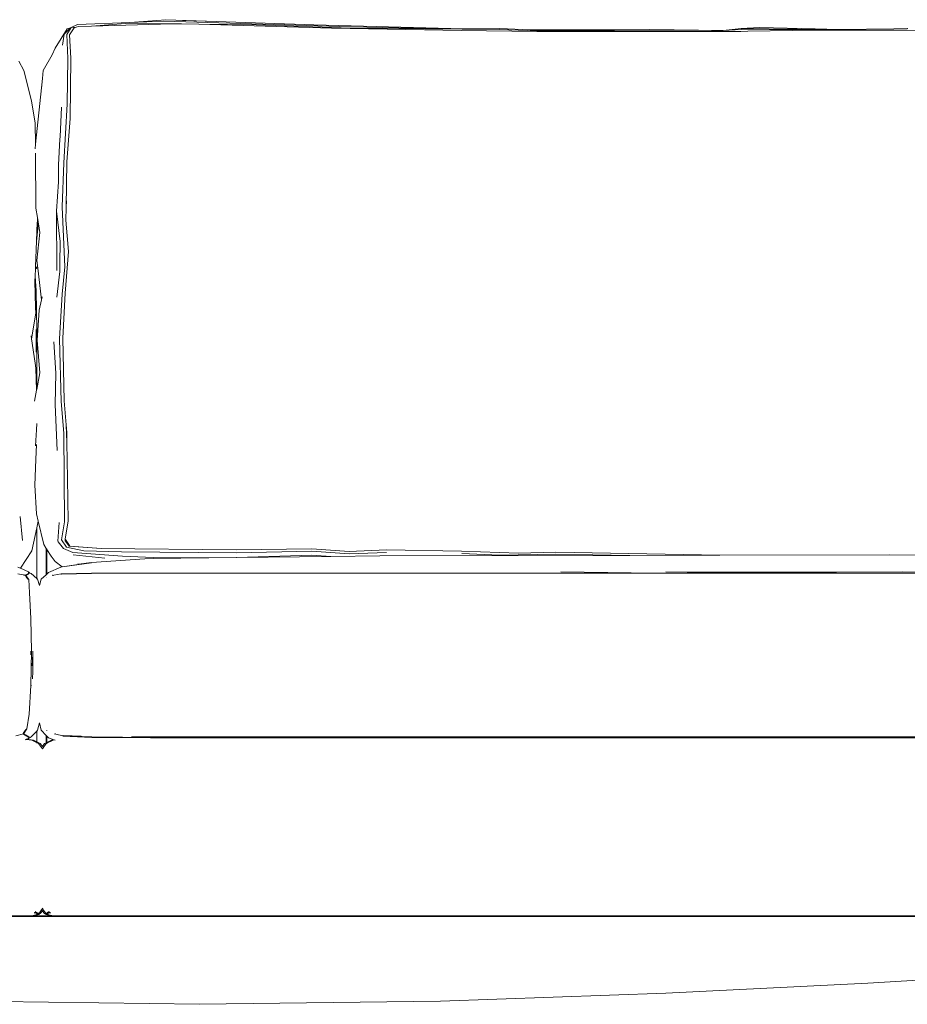
# Model space of a CAD drawing. Units: centimetres. Extents: x 1 to 537, y 0 to 362.
# Drawn here: x 191 to 263, y 129 to 209 of the extents above; entities that cross this region are included whole.
import ezdxf

# ---------------------------------------------------------------- set-up
doc = ezdxf.new("R2010")
doc.units = ezdxf.units.CM
doc.layers.get('0').update_dxf_attribs({"lineweight": 0})

# ---------------------------------------------------------------- blocks, each defined once
blk = doc.blocks.new('SaccaroSofaPavia02VF')
for p, q in [((701.587, 208.891), (704.518, 209.116)), ((704.518, 209.116), (708.643, 208.969)), ((696.488, 208.366), (695.5, 206.802)), ((696.235, 207.946), (696.613, 208.311)), ((696.462, 207.913), (696.81, 208.468)), ((696.786, 208.449), (696.488, 208.366)), ((696.598, 208.276), (696.613, 208.311)), ((696.613, 208.311), (696.786, 208.449)), ((696.65, 208.323), (696.613, 208.311)), ((697.043, 208.44), (696.663, 207.884)), ((696.79, 208.45), (696.786, 208.449)), ((696.79, 208.45), (696.81, 208.468)), ((697.323, 208.718), (696.81, 208.468)), ((697.213, 208.499), (696.81, 208.468)), ((697.213, 208.499), (697.043, 208.44)), ((697.408, 208.566), (697.213, 208.499)), ((701.587, 208.891), (697.323, 208.718)), ((698.463, 208.594), (697.408, 208.566)), ((701.23, 208.805), (698.463, 208.594)), ((704.99, 208.768), (698.463, 208.594)), ((701.23, 208.805), (704.99, 208.768)), ((704.347, 209.003), (701.587, 208.891)), ((704.347, 209.003), (719.57, 208.527)), ((705.8, 208.79), (704.99, 208.768)), ((707.201, 208.747), (705.8, 208.79)), ((705.87, 209.061), (708.643, 208.969)), ((707.201, 208.747), (711.853, 208.702)), ((718.007, 208.416), (707.201, 208.747)), ((708.643, 208.969), (716.56, 208.706)), ((711.853, 208.702), (719.556, 208.43)), ((728.708, 208.362), (716.56, 208.706)), ((728.588, 208.247), (718.007, 208.416)), ((719.556, 208.43), (731.664, 208.314)), ((719.57, 208.527), (728.663, 208.358)), ((728.663, 208.358), (728.708, 208.362)), ((728.708, 208.362), (728.822, 208.36)), ((728.822, 208.36), (731.693, 208.396)), ((728.822, 208.36), (731.669, 208.326)), ((731.664, 208.314), (734.704, 208.198)), ((734.159, 208.297), (731.693, 208.396)), ((734.747, 208.29), (743.87, 208.315)), ((743.87, 208.315), (749.866, 208.229)), ((749.866, 208.229), (751.345, 208.409)), ((749.866, 208.229), (751.34, 208.395)), ((749.866, 208.229), (751.334, 208.305)), ((751.334, 208.305), (757.356, 208.297)), ((758.181, 208.308), (751.34, 208.395)), ((751.345, 208.409), (752.821, 208.485)), ((757.357, 208.365), (752.821, 208.485)), ((758.181, 208.308), (757.356, 208.297)), ((759.286, 208.322), (757.357, 208.365)), ((759.286, 208.322), (758.181, 208.308)), ((763.771, 208.38), (759.286, 208.322)), ((763.771, 208.38), (764.897, 208.407)), ((764.87, 208.394), (763.771, 208.38)), ((696.092, 207.041), (696.235, 207.946)), ((696.532, 205.951), (696.462, 207.913)), ((696.663, 207.884), (696.785, 205.977)), ((734.698, 208.165), (728.588, 208.247)), ((734.159, 208.297), (734.747, 208.29)), ((734.725, 208.274), (734.159, 208.297)), ((734.698, 208.165), (747.391, 208.145)), ((734.704, 208.198), (747.391, 208.145)), ((749.854, 208.224), (734.725, 208.274)), ((747.391, 208.145), (748.407, 208.145)), ((748.479, 208.149), (748.407, 208.145)), ((749.854, 208.224), (748.479, 208.149)), ((748.479, 208.149), (749.947, 208.145)), ((749.854, 208.224), (749.866, 208.229)), ((749.947, 208.145), (750.069, 208.147)), ((750.069, 208.147), (757.359, 208.253)), ((750.069, 208.147), (751.321, 208.146)), ((764.858, 208.253), (757.359, 208.253)), ((766.781, 208.205), (764.858, 208.253)), ((695.5, 206.802), (695.263, 206.247)), ((695.263, 206.247), (694.535, 204.968)), ((696.481, 202.242), (696.532, 205.951)), ((696.714, 201.083), (696.785, 205.977)), ((692.554, 205.749), (692.966, 204.984)), ((692.966, 204.984), (693.593, 202.512)), ((694.03, 200.251), (694.474, 204.334)), ((694.397, 203.532), (694.474, 204.334)), ((694.535, 204.968), (694.474, 204.334)), ((693.593, 202.512), (693.868, 200.7)), ((695.902, 199.583), (696.02, 201.995)), ((696.212, 197.469), (696.481, 202.242)), ((693.868, 200.7), (693.912, 198.976)), ((696.714, 201.083), (696.46, 197.539)), ((694.03, 200.251), (693.912, 198.976)), ((695.902, 199.583), (695.896, 199.404)), ((693.912, 198.976), (693.879, 198.618)), ((695.77, 197.316), (695.896, 199.404)), ((693.912, 198.25), (693.946, 193.781)), ((695.77, 197.316), (695.779, 195.93)), ((696.073, 193.888), (696.212, 197.469)), ((696.4, 193.832), (696.46, 197.539)), ((695.779, 195.93), (695.602, 193.54)), ((696.306, 189.011), (696.073, 193.888)), ((696.4, 193.832), (696.431, 194.38)), ((693.946, 193.781), (694.063, 193.032)), ((695.909, 191.059), (695.602, 193.54)), ((695.602, 193.54), (695.636, 188.704)), ((696.4, 193.832), (696.384, 192.798)), ((696.411, 193.723), (696.4, 193.832)), ((694.045, 192.63), (693.983, 191.087)), ((694.063, 193.032), (694.087, 192.094)), ((694.063, 193.032), (694.255, 191.803)), ((696.384, 192.798), (696.597, 190.263)), ((694.087, 192.094), (693.983, 191.087)), ((694.019, 189.534), (694.255, 191.803)), ((693.983, 191.087), (693.901, 189.02)), ((695.892, 189.26), (695.909, 191.059)), ((696.597, 190.263), (696.311, 186.861)), ((694.019, 189.534), (694.092, 188.9)), ((695.888, 188.864), (695.892, 189.26)), ((695.92, 189.261), (695.892, 189.26)), ((693.894, 188.842), (693.871, 188.253)), ((693.896, 188.882), (693.894, 188.842)), ((693.894, 188.842), (693.925, 188.861)), ((693.901, 189.02), (693.896, 188.882)), ((693.896, 188.882), (693.969, 188.927)), ((693.938, 189.006), (693.901, 189.02)), ((693.962, 188.884), (693.925, 188.861)), ((694.006, 188.95), (693.938, 189.006)), ((693.962, 188.884), (694.006, 188.95)), ((693.962, 188.884), (694.067, 188.912)), ((693.969, 188.927), (694.006, 188.95)), ((694.067, 188.912), (694.092, 188.9)), ((694.092, 188.9), (694.392, 186.314)), ((695.631, 186.528), (695.876, 188.614)), ((695.876, 188.614), (695.877, 188.628)), ((695.876, 188.614), (695.885, 188.614)), ((695.877, 188.628), (695.887, 188.709)), ((695.887, 188.628), (695.877, 188.628)), ((695.887, 188.709), (695.888, 188.801)), ((695.914, 188.865), (695.888, 188.864)), ((695.888, 188.834), (695.888, 188.864)), ((695.912, 188.834), (695.888, 188.834)), ((695.888, 188.827), (695.888, 188.834)), ((695.888, 188.827), (695.911, 188.828)), ((695.888, 188.801), (695.888, 188.827)), ((695.888, 188.801), (695.908, 188.801)), ((696.076, 186.778), (696.306, 189.011)), ((693.855, 187.861), (693.851, 188.004)), ((693.871, 188.253), (693.855, 187.861)), ((693.916, 185.667), (693.855, 187.861)), ((693.871, 188.253), (693.969, 187.046)), ((693.969, 187.046), (694.007, 183.891)), ((695.864, 183.135), (696.076, 186.778)), ((696.311, 186.861), (696.118, 183.206)), ((694.214, 185.48), (694.392, 186.314)), ((694.392, 186.314), (694.445, 186.566)), ((693.58, 183.152), (693.931, 185.228)), ((693.931, 185.228), (693.916, 185.667)), ((694.029, 183.03), (694.214, 185.48)), ((693.938, 183.886), (693.955, 183.887)), ((693.938, 183.879), (693.955, 183.881)), ((693.956, 183.894), (693.955, 183.887)), ((693.955, 183.887), (693.962, 183.886)), ((693.955, 183.887), (693.955, 183.881)), ((693.955, 183.881), (693.962, 183.882)), ((693.955, 183.881), (693.955, 182.579)), ((693.962, 183.894), (693.962, 183.886)), ((693.962, 183.886), (693.962, 183.882)), ((693.962, 183.882), (693.962, 182.093)), ((694.007, 183.891), (694.006, 179.017)), ((693.58, 183.152), (693.545, 183.386)), ((693.875, 181.164), (693.58, 183.152)), ((694.029, 183.03), (694.263, 180.378)), ((695.4, 182.907), (695.573, 180.347)), ((695.983, 178.049), (695.864, 183.135)), ((696.118, 183.206), (696.241, 178.112)), ((693.962, 182.054), (693.962, 182.093)), ((693.875, 181.164), (693.928, 180.76)), ((693.928, 180.76), (693.998, 178.969)), ((694.006, 179.017), (694.263, 180.378)), ((695.573, 180.347), (695.514, 177.817)), ((693.827, 178.066), (693.998, 178.969)), ((693.998, 178.969), (694.006, 179.017)), ((696.205, 175.479), (695.983, 178.049)), ((696.398, 176.148), (696.241, 178.112)), ((695.672, 174.057), (695.514, 177.817)), ((694.017, 176.272), (693.984, 175.754)), ((693.984, 175.754), (693.9, 174.446)), ((696.258, 168.261), (696.205, 175.479)), ((696.398, 176.148), (696.462, 174.72)), ((696.447, 175.536), (696.398, 176.148)), ((696.447, 175.536), (696.462, 174.72)), ((696.462, 174.72), (696.515, 171.791)), ((693.976, 174.539), (693.928, 173.342)), ((693.928, 173.342), (693.844, 171.252)), ((696.515, 171.791), (696.572, 168.324)), ((693.986, 168.9), (693.844, 171.252)), ((692.663, 168.704), (692.848, 166.737)), ((693.986, 168.9), (694.128, 168.31)), ((694.007, 167.756), (694.128, 168.31)), ((694.128, 168.31), (694.582, 166.417)), ((696.023, 166.785), (696.258, 168.261)), ((696.572, 168.324), (696.315, 166.868)), ((693.603, 165.907), (694.007, 167.756)), ((694.007, 167.756), (694.007, 163.645)), ((695.714, 166.683), (695.819, 168.216)), ((695.746, 166.626), (695.714, 166.683)), ((696.422, 166.203), (696.023, 166.785)), ((696.325, 166.723), (696.315, 166.868)), ((696.315, 166.868), (696.345, 166.822)), ((696.325, 166.723), (696.656, 166.274)), ((696.345, 166.822), (696.344, 166.817)), ((696.344, 166.817), (696.616, 166.411)), ((692.672, 164.49), (693.603, 165.907)), ((694.582, 166.417), (694.778, 166.101)), ((694.778, 163.953), (694.778, 166.101)), ((694.778, 166.101), (694.823, 166.029)), ((694.823, 163.994), (694.823, 166.029)), ((694.823, 166.029), (694.829, 166.019)), ((694.829, 163.999), (694.829, 166.019)), ((694.829, 166.019), (695.175, 165.462)), ((696.183, 166.083), (695.746, 166.626)), ((696.957, 165.764), (696.183, 166.083)), ((697.83, 165.901), (696.422, 166.203)), ((696.622, 166.334), (696.616, 166.411)), ((696.616, 166.411), (696.699, 166.286)), ((696.656, 166.274), (699.24, 166.076)), ((696.699, 166.286), (699.24, 166.076)), ((697.83, 165.901), (700.907, 165.822)), ((699.24, 166.076), (710.249, 165.981)), ((710.249, 165.981), (716.394, 166.06)), ((716.391, 165.88), (710.262, 165.74)), ((719.437, 165.641), (716.391, 165.88)), ((716.394, 166.06), (719.44, 165.831)), ((722.478, 165.974), (719.44, 165.831)), ((728.59, 165.864), (722.478, 165.974)), ((728.59, 165.864), (733.231, 165.709)), ((695.175, 165.462), (695.504, 165.035)), ((700.996, 165.459), (696.957, 165.764)), ((699.562, 165.288), (696.974, 165.583)), ((698.451, 164.953), (702.817, 165.237)), ((702.817, 165.237), (698.451, 164.962)), ((700.907, 165.822), (710.262, 165.74)), ((700.996, 165.459), (704.098, 165.33)), ((702.817, 165.237), (703.47, 165.278)), ((703.47, 165.278), (710.254, 165.357)), ((704.098, 165.33), (710.254, 165.357)), ((710.288, 165.357), (710.254, 165.357)), ((710.288, 165.357), (716.395, 165.544)), ((717.939, 165.445), (710.288, 165.357)), ((717.939, 165.445), (716.395, 165.544)), ((721.932, 165.491), (717.939, 165.445)), ((722.482, 165.77), (719.437, 165.641)), ((721.932, 165.491), (742.28, 165.526)), ((731.681, 165.536), (728.604, 165.682)), ((736.264, 165.636), (731.681, 165.536)), ((733.231, 165.709), (736.269, 165.79)), ((742.28, 165.526), (736.264, 165.636)), ((749.608, 165.539), (736.269, 165.79)), ((749.608, 165.539), (742.28, 165.526)), ((763.421, 165.563), (749.608, 165.539)), ((781.468, 165.529), (763.421, 165.563)), ((692.672, 164.49), (692.469, 164.582)), ((692.669, 164.486), (692.672, 164.49)), ((692.672, 164.49), (693.344, 164.185)), ((695.974, 164.582), (694.969, 164.126)), ((696.077, 164.598), (695.504, 165.035)), ((696.077, 164.598), (695.974, 164.582)), ((696.077, 164.598), (698.451, 164.926)), ((697.366, 164.795), (696.077, 164.598)), ((697.368, 164.791), (696.077, 164.598)), ((697.343, 164.85), (697.366, 164.795)), ((697.407, 164.802), (697.366, 164.795)), ((697.366, 164.795), (697.368, 164.791)), ((697.407, 164.797), (697.368, 164.791)), ((698.451, 164.962), (697.407, 164.802)), ((698.451, 164.953), (697.407, 164.797)), ((697.407, 164.802), (697.41, 164.849)), ((697.407, 164.797), (697.407, 164.802)), ((698.451, 164.962), (698.451, 164.953)), ((692.458, 164.033), (692.889, 163.943)), ((692.897, 163.955), (692.889, 163.943)), ((692.889, 163.943), (692.891, 163.943)), ((692.922, 163.953), (692.891, 163.943)), ((692.891, 163.943), (692.984, 163.924)), ((692.922, 163.953), (692.933, 163.951)), ((692.965, 163.948), (692.984, 163.924)), ((692.984, 163.924), (693.073, 163.905)), ((693.073, 163.905), (693.111, 163.933)), ((693.073, 163.905), (693.1, 163.9)), ((693.083, 163.844), (693.087, 163.847)), ((693.1, 163.9), (693.344, 164.047)), ((693.1, 163.9), (693.112, 163.896)), ((693.111, 163.933), (693.325, 164.051)), ((693.337, 164.036), (693.112, 163.896)), ((693.117, 163.889), (693.112, 163.896)), ((693.292, 163.58), (693.113, 163.82)), ((693.117, 163.889), (693.318, 164.003)), ((693.356, 163.571), (693.117, 163.889)), ((693.3, 164.106), (693.406, 164.123)), ((693.318, 164.003), (693.337, 164.036)), ((693.325, 164.051), (693.355, 164.067)), ((693.348, 164.054), (693.325, 164.051)), ((693.347, 164.042), (693.337, 164.036)), ((693.344, 164.185), (693.406, 164.123)), ((693.347, 164.042), (693.354, 164.053)), ((693.354, 164.053), (693.358, 164.056)), ((693.355, 164.067), (693.393, 164.109)), ((693.358, 164.056), (693.355, 164.056)), ((693.42, 162.49), (693.356, 163.571)), ((693.358, 164.056), (693.467, 164.084)), ((693.358, 164.056), (693.364, 164.068)), ((693.364, 164.068), (693.393, 164.109)), ((693.364, 164.068), (693.416, 164.076)), ((693.393, 164.109), (693.406, 164.123)), ((693.416, 164.076), (693.467, 164.084)), ((693.467, 164.084), (693.565, 164.043)), ((693.565, 164.043), (694.007, 163.645)), ((694.007, 163.645), (694.076, 163.582)), ((694.007, 163.645), (694.007, 163.6)), ((694.076, 163.582), (694.225, 163.069)), ((694.366, 163.582), (694.225, 163.069)), ((694.778, 163.953), (694.366, 163.582)), ((694.823, 163.994), (694.778, 163.953)), ((694.778, 163.921), (694.778, 163.953)), ((694.778, 163.694), (694.778, 163.705)), ((694.829, 163.999), (694.823, 163.994)), ((694.823, 163.963), (694.823, 163.994)), ((694.823, 163.718), (694.823, 163.731)), ((694.969, 164.126), (694.829, 163.999)), ((694.829, 163.97), (694.829, 163.999)), ((694.829, 163.722), (694.829, 163.735)), ((695.282, 163.931), (695.312, 163.885)), ((695.341, 163.903), (695.282, 163.931)), ((695.323, 163.899), (695.341, 163.903)), ((695.342, 163.896), (695.323, 163.899)), ((695.341, 163.903), (695.389, 163.913)), ((695.35, 163.899), (695.341, 163.903)), ((695.389, 163.913), (695.984, 164.033)), ((695.979, 163.995), (696.013, 164.002)), ((695.984, 164.033), (698.453, 164.072)), ((696.013, 164.002), (698.452, 164.041)), ((698.453, 164.072), (703.47, 164.085)), ((703.47, 164.085), (746.856, 164.085)), ((736.672, 164.189), (742.387, 164.1)), ((742.387, 164.1), (746.856, 164.085)), ((745.199, 164.189), (746.947, 164.163)), ((746.856, 164.085), (773.502, 164.085)), ((746.947, 164.163), (759.089, 164.167)), ((764.465, 164.189), (759.089, 164.167)), ((769.768, 164.189), (759.089, 164.167)), ((693.517, 160.405), (693.42, 162.49)), ((693.574, 157.746), (693.517, 160.405)), ((693.52, 157.745), (693.514, 157.745)), ((693.515, 157.443), (693.52, 157.745)), ((693.517, 154.943), (693.574, 157.746)), ((693.641, 156.547), (693.679, 157.526)), ((693.682, 157.593), (693.679, 157.744)), ((693.679, 157.526), (693.682, 157.593)), ((693.682, 156.23), (693.679, 157.526)), ((693.682, 157.593), (693.688, 157.744)), ((693.682, 157.593), (693.682, 157.744)), ((693.682, 156.226), (693.682, 156.23)), ((693.682, 156.222), (693.682, 156.226)), ((693.679, 156.08), (693.652, 155.489)), ((693.682, 156.222), (693.679, 156.161)), ((693.679, 156.161), (693.679, 156.08)), ((693.382, 152.614), (693.517, 154.939)), ((693.517, 154.943), (693.573, 154.94)), ((693.517, 154.939), (693.517, 154.943)), ((693.204, 151.405), (693.382, 152.614)), ((694.225, 151.905), (694.076, 151.304)), ((694.366, 151.304), (694.225, 151.905)), ((692.941, 151.01), (692.307, 150.846)), ((692.901, 151.035), (692.895, 151.039)), ((693.111, 151.349), (692.901, 151.035)), ((692.95, 151.023), (692.901, 151.035)), ((692.901, 151.035), (692.941, 151.01)), ((692.941, 151.01), (692.95, 151.023)), ((692.941, 151.01), (693.077, 150.925)), ((692.941, 150.972), (693.204, 150.809)), ((692.95, 151.023), (693.204, 151.405)), ((693.002, 151.01), (692.95, 151.023)), ((693.077, 150.925), (693.08, 150.924)), ((693.08, 150.924), (693.089, 150.918)), ((693.36, 150.75), (693.089, 150.918)), ((693.336, 150.627), (693.182, 150.57)), ((693.404, 150.684), (693.204, 150.809)), ((693.336, 150.627), (693.404, 150.684)), ((693.465, 150.722), (693.36, 150.75)), ((693.36, 150.75), (693.404, 150.684)), ((693.556, 150.765), (693.465, 150.722)), ((694.007, 151.231), (693.556, 150.765)), ((694.007, 151.231), (694.006, 151.217)), ((694.007, 150.359), (694.006, 151.217)), ((694.076, 151.304), (694.007, 151.231)), ((694.007, 151.242), (694.007, 151.231)), ((694.778, 150.877), (694.366, 151.304)), ((694.778, 151.307), (694.778, 151.316)), ((694.778, 150.877), (694.778, 150.911)), ((694.778, 150.282), (694.778, 150.877)), ((694.822, 150.831), (694.778, 150.877)), ((694.822, 151.283), (694.822, 151.296)), ((694.822, 150.831), (694.822, 150.858)), ((694.829, 150.824), (694.822, 150.831)), ((694.822, 150.304), (694.822, 150.831)), ((694.829, 151.279), (694.829, 151.292)), ((694.829, 150.824), (694.829, 150.849)), ((694.969, 150.679), (694.829, 150.824)), ((694.829, 150.308), (694.829, 150.824)), ((694.969, 150.679), (695.39, 150.522)), ((695.462, 150.983), (695.449, 150.978)), ((695.499, 151.006), (695.462, 150.983)), ((695.509, 151.004), (695.462, 150.983)), ((695.492, 151.008), (695.499, 151.006)), ((695.499, 151.006), (695.503, 151.009)), ((695.509, 151.013), (695.503, 151.009)), ((695.509, 151.004), (695.503, 151.009)), ((695.509, 151.013), (695.515, 151.01)), ((695.515, 151.002), (695.509, 151.004)), ((695.519, 151.008), (695.515, 151.002)), ((695.555, 150.992), (695.515, 151.002)), ((695.519, 151.008), (695.524, 151.006)), ((696.135, 150.846), (695.555, 150.992)), ((696.171, 150.872), (696.119, 150.885)), ((698.491, 150.753), (696.135, 150.846)), ((696.135, 150.809), (698.491, 150.716)), ((697.631, 150.815), (696.171, 150.872)), ((698.495, 150.753), (698.491, 150.753)), ((698.491, 150.716), (703.273, 150.685)), ((698.495, 150.753), (703.47, 150.722)), ((703.471, 150.75), (701.711, 150.761)), ((703.47, 150.684), (703.273, 150.685)), ((815.589, 150.722), (703.47, 150.722)), ((815.589, 150.684), (703.47, 150.684)), ((703.472, 150.765), (703.471, 150.75)), ((703.471, 150.75), (721.932, 150.75)), ((721.932, 150.75), (721.932, 150.765)), ((763.421, 150.75), (721.932, 150.75)), ((763.421, 150.765), (763.421, 150.75)), ((801.108, 150.75), (763.421, 150.75)), ((693.147, 150.557), (693.066, 150.527)), ((693.165, 150.564), (693.147, 150.557)), ((693.595, 150.498), (693.147, 150.557)), ((693.182, 150.57), (693.165, 150.564)), ((693.165, 150.564), (693.73, 150.498)), ((693.73, 150.498), (693.182, 150.57)), ((694.157, 150.217), (693.595, 150.498)), ((693.595, 150.498), (693.73, 150.498)), ((693.73, 150.498), (694.007, 150.359)), ((694.007, 150.359), (694.291, 150.217)), ((694.007, 150.281), (694.007, 150.253)), ((694.157, 150.217), (694.469, 149.782)), ((694.469, 149.969), (694.291, 150.217)), ((694.647, 150.217), (694.469, 149.969)), ((694.469, 149.782), (694.782, 150.217)), ((694.778, 150.282), (694.647, 150.217)), ((694.822, 150.304), (694.778, 150.282)), ((694.778, 150.217), (694.778, 150.282)), ((694.822, 150.237), (694.782, 150.217)), ((694.829, 150.308), (694.822, 150.304)), ((694.822, 150.243), (694.822, 150.304)), ((694.829, 150.24), (694.822, 150.237)), ((694.822, 150.199), (694.822, 150.237)), ((695.343, 150.498), (694.829, 150.24)), ((695.209, 150.498), (694.829, 150.308)), ((694.829, 150.248), (694.829, 150.308)), ((694.829, 150.203), (694.829, 150.24)), ((695.39, 150.522), (695.209, 150.498)), ((695.209, 150.498), (695.343, 150.498)), ((695.425, 150.509), (695.343, 150.498)), ((695.425, 150.509), (695.39, 150.522)), ((695.425, 150.509), (695.5, 150.481)), ((694.043, 136.317), (693.595, 136.193)), ((694.177, 136.317), (693.73, 136.193)), ((693.786, 136.436), (693.837, 136.452)), ((693.83, 136.419), (693.929, 136.451)), ((693.837, 136.452), (693.844, 136.459)), ((693.844, 136.459), (693.861, 136.464)), ((693.855, 136.468), (693.861, 136.464)), ((693.861, 136.464), (693.864, 136.461)), ((693.864, 136.461), (693.888, 136.469)), ((693.864, 136.461), (693.871, 136.455)), ((693.886, 136.472), (693.873, 136.483)), ((693.878, 136.487), (693.886, 136.472)), ((693.88, 136.489), (693.893, 136.479)), ((693.886, 136.472), (693.888, 136.469)), ((693.888, 136.469), (693.89, 136.473)), ((693.89, 136.473), (693.893, 136.479)), ((693.897, 136.476), (693.89, 136.473)), ((693.893, 136.479), (693.908, 136.512)), ((693.893, 136.479), (693.897, 136.476)), ((693.903, 136.477), (693.897, 136.476)), ((693.897, 136.476), (693.929, 136.451)), ((693.908, 136.512), (693.928, 136.556)), ((693.917, 136.517), (693.908, 136.512)), ((693.925, 136.484), (693.918, 136.482)), ((693.929, 136.451), (693.94, 136.454)), ((693.929, 136.451), (693.968, 136.421)), ((693.951, 136.458), (693.982, 136.468)), ((693.968, 136.421), (693.991, 136.422)), ((693.968, 136.421), (694.038, 136.393)), ((694.039, 136.424), (693.982, 136.468)), ((693.992, 136.359), (694.076, 136.36)), ((693.998, 136.422), (694.039, 136.424)), ((694.052, 136.425), (694.018, 136.459)), ((694.081, 136.393), (694.038, 136.393)), ((694.039, 136.424), (694.052, 136.425)), ((694.081, 136.393), (694.039, 136.424)), ((694.105, 136.361), (694.043, 136.317)), ((694.052, 136.425), (694.082, 136.426)), ((694.062, 136.447), (694.068, 136.446)), ((694.094, 136.426), (694.068, 136.446)), ((694.068, 136.446), (694.082, 136.426)), ((694.076, 136.36), (694.105, 136.361)), ((694.098, 136.38), (694.081, 136.393)), ((694.093, 136.393), (694.081, 136.393)), ((694.082, 136.426), (694.094, 136.426)), ((694.093, 136.393), (694.082, 136.426)), ((694.124, 136.393), (694.093, 136.393)), ((694.098, 136.38), (694.093, 136.393)), ((694.102, 136.421), (694.094, 136.426)), ((694.094, 136.426), (694.186, 136.425)), ((694.105, 136.361), (694.098, 136.38)), ((694.124, 136.361), (694.098, 136.38)), ((694.186, 136.425), (694.102, 136.421)), ((694.102, 136.421), (694.153, 136.393)), ((694.102, 136.421), (694.16, 136.398)), ((694.105, 136.361), (694.124, 136.361)), ((694.153, 136.393), (694.124, 136.393)), ((694.124, 136.361), (694.239, 136.361)), ((694.153, 136.393), (694.16, 136.398)), ((694.172, 136.393), (694.153, 136.393)), ((694.16, 136.398), (694.206, 136.426)), ((694.16, 136.398), (694.172, 136.393)), ((694.172, 136.393), (694.228, 136.393)), ((694.176, 136.435), (694.186, 136.425)), ((694.239, 136.361), (694.177, 136.317)), ((694.206, 136.426), (694.186, 136.425)), ((694.212, 136.43), (694.206, 136.426)), ((694.208, 136.434), (694.212, 136.43)), ((694.212, 136.43), (694.218, 136.434)), ((694.212, 136.43), (694.216, 136.426)), ((694.216, 136.426), (694.287, 136.393)), ((694.228, 136.393), (694.216, 136.426)), ((694.218, 136.434), (694.402, 136.688)), ((694.239, 136.361), (694.228, 136.393)), ((694.228, 136.393), (694.258, 136.393)), ((694.258, 136.393), (694.287, 136.393)), ((694.287, 136.393), (694.353, 136.434)), ((694.469, 136.595), (694.353, 136.434)), ((694.397, 136.694), (694.382, 136.715)), ((694.402, 136.688), (694.469, 136.78)), ((694.438, 136.638), (694.402, 136.688)), ((694.448, 136.81), (694.469, 136.784)), ((694.469, 136.784), (694.491, 136.81)), ((694.469, 136.78), (694.469, 136.784)), ((694.469, 136.78), (694.72, 136.434)), ((694.585, 136.434), (694.469, 136.595)), ((694.541, 136.694), (694.556, 136.715)), ((694.585, 136.434), (694.651, 136.393)), ((694.651, 136.393), (694.722, 136.426)), ((694.651, 136.393), (694.68, 136.393)), ((694.68, 136.393), (694.71, 136.393)), ((694.71, 136.393), (694.699, 136.361)), ((694.728, 136.36), (694.699, 136.361)), ((694.761, 136.317), (694.699, 136.361)), ((694.722, 136.426), (694.71, 136.393)), ((694.71, 136.393), (694.766, 136.393)), ((694.72, 136.434), (694.726, 136.43)), ((694.722, 136.426), (694.726, 136.43)), ((694.726, 136.43), (694.73, 136.434)), ((694.733, 136.426), (694.726, 136.43)), ((694.812, 136.359), (694.728, 136.36)), ((694.752, 136.425), (694.733, 136.426)), ((694.733, 136.426), (694.778, 136.398)), ((694.752, 136.425), (694.762, 136.435)), ((694.752, 136.425), (694.844, 136.426)), ((694.837, 136.421), (694.752, 136.425)), ((695.209, 136.193), (694.761, 136.317)), ((694.766, 136.393), (694.778, 136.398)), ((694.785, 136.393), (694.766, 136.393)), ((694.778, 136.398), (694.837, 136.421)), ((694.778, 136.398), (694.785, 136.393)), ((694.785, 136.393), (694.837, 136.421)), ((694.814, 136.393), (694.785, 136.393)), ((694.815, 136.361), (694.812, 136.359)), ((694.844, 136.393), (694.814, 136.393)), ((694.84, 136.38), (694.815, 136.361)), ((694.815, 136.361), (694.834, 136.361)), ((694.84, 136.38), (694.834, 136.361)), ((694.834, 136.361), (694.862, 136.36)), ((694.895, 136.317), (694.834, 136.361)), ((694.844, 136.426), (694.837, 136.421)), ((694.844, 136.393), (694.84, 136.38)), ((694.857, 136.393), (694.84, 136.38)), ((694.85, 136.43), (694.844, 136.426)), ((694.855, 136.426), (694.844, 136.393)), ((694.857, 136.393), (694.844, 136.393)), ((694.85, 136.43), (694.855, 136.426)), ((694.878, 136.409), (694.857, 136.393)), ((694.9, 136.393), (694.857, 136.393)), ((694.862, 136.36), (694.946, 136.359)), ((694.876, 136.447), (694.87, 136.446)), ((694.876, 136.447), (694.886, 136.457)), ((694.955, 136.503), (694.886, 136.457)), ((694.886, 136.457), (694.92, 136.493)), ((694.895, 136.317), (695.343, 136.193)), ((694.9, 136.393), (694.971, 136.421)), ((694.955, 136.503), (694.92, 136.459)), ((694.92, 136.493), (694.923, 136.495)), ((694.94, 136.422), (694.971, 136.421)), ((694.95, 136.514), (694.955, 136.503)), ((694.983, 136.528), (694.955, 136.503)), ((695.014, 136.484), (694.955, 136.503)), ((694.959, 136.52), (694.983, 136.528)), ((694.971, 136.421), (695.01, 136.451)), ((694.981, 136.535), (694.983, 136.528)), ((695.012, 136.553), (694.983, 136.528)), ((695.03, 136.512), (694.983, 136.528)), ((694.988, 136.458), (695.01, 136.451)), ((695.01, 136.451), (695.041, 136.475)), ((695.01, 136.451), (695.108, 136.419)), ((695.011, 136.556), (695.012, 136.553)), ((695.012, 136.553), (695.03, 136.512)), ((695.041, 136.475), (695.02, 136.482)), ((695.03, 136.512), (695.045, 136.479)), ((695.041, 136.475), (695.045, 136.479)), ((695.048, 136.473), (695.041, 136.475)), ((695.045, 136.479), (695.048, 136.473)), ((695.048, 136.473), (695.05, 136.469)), ((695.05, 136.469), (695.074, 136.461)), ((695.067, 136.455), (695.074, 136.461)), ((695.152, 136.436), (695.074, 136.461)), ((561.288, 136.142), (831.604, 136.141)), ((693.595, 136.193), (567.026, 136.193)), ((693.73, 136.193), (693.595, 136.193)), ((693.73, 136.193), (695.209, 136.193)), ((695.209, 136.193), (695.343, 136.193)), ((695.343, 136.193), (821.956, 136.193)), ((787.627, 132.255), (761.653, 130.719)), ((745.207, 129.897), (761.653, 130.719)), ((745.207, 129.897), (726.864, 129.267)), ((687.187, 129.267), (707.251, 129)), ((726.864, 129.267), (707.251, 129))]:
    blk.add_line(p, q)

msp = doc.modelspace()

# ---------------------------------------------------------------- block references
msp.add_blockref('SaccaroSofaPavia02VF', (-502, 0))

doc.saveas('drawing.dxf')
